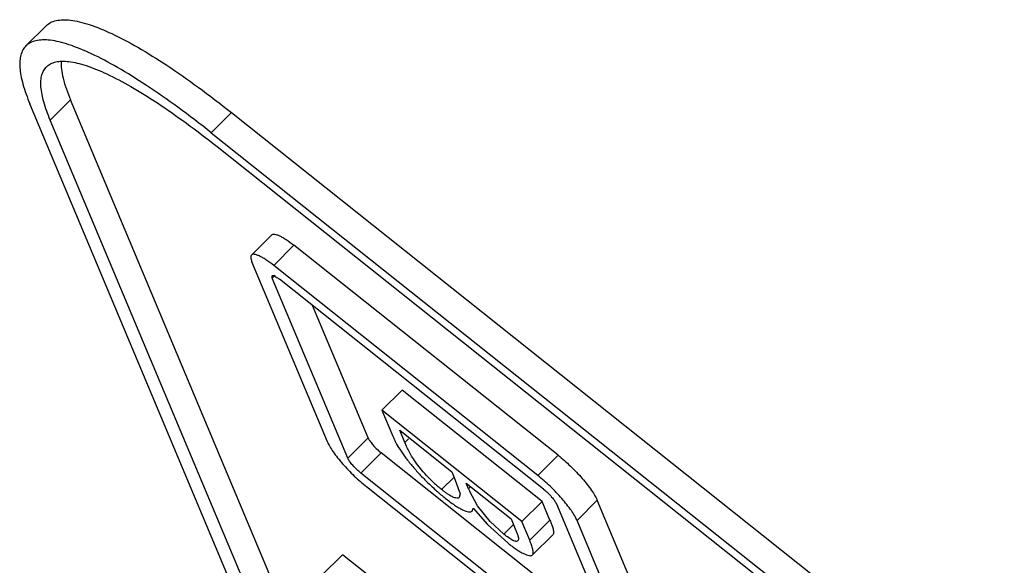
# Paper-space layout '4OXO-18-1_1' of a CAD drawing. Units: inches. Extents: x 0 to 17, y 0 to 11.
# Drawn here: x 11.6 to 11.8, y 6.4 to 6.5 of the extents above; entities that cross this region are included whole.
import ezdxf

# ---------------------------------------------------------------- set-up
doc = ezdxf.new("R2010")
doc.units = ezdxf.units.IN
doc.header["$LTSCALE"] = 0.935
doc.header["$MEASUREMENT"] = 0
doc.layers.get('0').update_dxf_attribs({"linetype": 'CONTINUOUS'})

psp = doc.layouts.new('4OXO-18-1_1')

# ---------------------------------------------------------------- linework, layer by layer
at = {"color": 7, "linetype": 'Continuous'}
for p, q in [((11.6460974225, 6.462190398500001), (11.6488669331, 6.4649411737)), ((11.7085228398, 6.3068945901), (11.6466453809, 6.454280000800001)), ((11.6494203557, 6.4520748224), (11.6521898663, 6.4548255976)), ((11.7140673252, 6.307440187), (11.6521898663, 6.4548255976)), ((11.6714163063, 6.4503347276), (11.6741858169, 6.4530855028)), ((11.6741858169, 6.4530855028), (11.8906338498, 6.2810815878)), ((11.7112978146, 6.304689411699999), (11.6494203557, 6.4520748224)), ((11.6714163063, 6.4503347276), (11.8878643392, 6.2783308126)), ((11.672209607, 6.4484451711), (11.88865764, 6.2764412561)), ((11.6769052344, 6.43364881), (11.679674745, 6.4363995852)), ((11.6799435005, 6.4322261295), (11.682713011, 6.4349769047)), ((11.7187876832, 6.4063095856), (11.682713011, 6.4349769047)), ((11.6872838992, 6.4081353272), (11.6769709894, 6.4326995623)), ((11.7160181726, 6.4035588103), (11.6799435005, 6.4322261295)), ((11.6797459642, 6.4304943839), (11.6797242183, 6.4308106266)), ((11.6797459642, 6.4304943839), (11.6801658418, 6.4309114211)), ((11.690058874, 6.4059301488), (11.6797459642, 6.4304943839)), ((11.7168114734, 6.4016692538), (11.6807368012, 6.430336573)), ((11.6928283846, 6.408680924), (11.6852384888, 6.4267592344)), ((11.6974893019, 6.415197168300001), (11.6947197913, 6.4124463931)), ((11.7166082226, 6.40000401), (11.6974893019, 6.415197168300001)), ((11.7138387121, 6.3972532348), (11.6947197913, 6.4124463931)), ((11.6947197913, 6.4124463931), (11.6961978831, 6.4089257385)), ((11.6971712138, 6.4097197847), (11.7042795304, 6.404071046399999)), ((11.697869749, 6.4080559494), (11.6971712138, 6.4097197847)), ((11.6928283846, 6.408680924), (11.690058874, 6.4059301488)), ((11.6983500091, 6.4085329606), (11.697869749, 6.4080559494)), ((11.6918430118, 6.4038827813), (11.6946125224, 6.4066335565)), ((11.726185507, 6.3815435759), (11.6946125224, 6.4066335565)), ((11.7187876832, 6.4063095856), (11.7160181726, 6.4035588103)), ((11.7279176839, 6.375215462100001), (11.6918430118, 6.4038827813)), ((11.7045840177, 6.4033173362), (11.702879604, 6.4016244527)), ((11.7042795304, 6.404071046399999), (11.7046047106, 6.4032965023)), ((11.7046047106, 6.4032965023), (11.7054013663, 6.4010402975)), ((11.7287109847, 6.3733259056), (11.6926363125, 6.4019932248)), ((11.7062404454, 6.4025127737), (11.7123683046, 6.3976431717)), ((11.7065700051, 6.4017277981), (11.7062404454, 6.4025127737)), ((11.7067965855, 6.4019528458), (11.7065700051, 6.4017277981)), ((11.705296863, 6.4005493103), (11.7051658815, 6.4004711995)), ((11.7054013663, 6.4010402975), (11.705296863, 6.4005493103)), ((11.7077588991, 6.3994299409), (11.7067308925, 6.4013576396)), ((11.7070310797, 6.398701909700001), (11.7072048969, 6.3990787938)), ((11.7072048969, 6.3990787938), (11.7091346465, 6.3968555784)), ((11.7095009607, 6.397275143300001), (11.7077588991, 6.3994299409)), ((11.7166082226, 6.40000401), (11.7138387121, 6.3972532348)), ((11.7176746385, 6.397463922899999), (11.7166082226, 6.40000401)), ((11.728908521, 6.3750576512), (11.7185956111, 6.3996218863)), ((11.7213705859, 6.3974167079), (11.7241400965, 6.4001674831)), ((11.7344530063, 6.375603247999999), (11.7241400965, 6.4001674831)), ((11.7123683046, 6.3976431717), (11.7130339933, 6.3960575732)), ((11.7091346465, 6.3968555784), (11.7119040108, 6.394341841599999)), ((11.7113790341, 6.3955375689), (11.7095009607, 6.397275143300001)), ((11.7127010401, 6.3968506317), (11.7113790341, 6.3955375689)), ((11.7149051279, 6.3947131477), (11.7138387121, 6.3972532348)), ((11.7176746385, 6.397463922899999), (11.7149051279, 6.3947131477)), ((11.7316834957, 6.3728524728), (11.7213705859, 6.3974167079)), ((11.7152855792, 6.3927069273), (11.7180550897, 6.3954577025)), ((11.6893504556, 6.3927401629), (11.686580945, 6.3899893876)), ((11.7050325629, 6.3802781237), (11.6893504556, 6.3927401629))]:
    psp.add_line(p, q, dxfattribs=at)
for centre, radius, start, end in [((11.6990053522, 6.412148069700001), 0.007050305600000001, 229.3415501416, 231.4593723235), ((11.770060985, 6.4291037575), 0.0691415048, 203.3246773048, 203.6591400772)]:
    psp.add_arc(centre, radius, start, end, dxfattribs=at)
for points, knots in [([(11.6488670301, 6.4649410764), (11.6490425743, 6.4651154308), (11.649469569, 6.4654213582), (11.6502541599, 6.4656918112), (11.6511818008, 6.4657919563), (11.652249872, 6.4657274052), (11.6534570055, 6.4655002056), (11.6553589629, 6.464949803500001), (11.6580477447, 6.463825708300001), (11.6615750739, 6.4619461412), (11.6655116805, 6.4594901639), (11.6697830527, 6.4565001058), (11.6726895211, 6.454274558400001), (11.6741858169, 6.4530855028)], [0, 0, 0, 0, 0.0255056697, 0.05317250389999999, 0.08466753279999999, 0.1210887793, 0.1631045472, 0.2110436788, 0.3249725959, 0.4626895338000001, 0.6227453859000001, 0.8029768398, 1, 1, 1, 1]), ([(11.6460975196, 6.4621903011), (11.6459363268, 6.462030200599999), (11.6456498198, 6.4616474468), (11.6453757188, 6.46094825), (11.6452454314, 6.460124280900001), (11.6452553352, 6.4591784523), (11.6454028662, 6.458112415), (11.6458029761, 6.456440976900001), (11.6462756649, 6.4551606244), (11.6466453809, 6.454280000800001)], [0, 0, 0, 0, 0.081925883, 0.1697648503, 0.268305684, 0.3809179527, 0.50968333, 0.655591327, 1, 1, 1, 1]), ([(11.6714163063, 6.4503347276), (11.6699200105, 6.451523783200001), (11.6670135428, 6.4537493304), (11.6627421713, 6.4567393878), (11.6588055656, 6.4591953648), (11.6552782363, 6.461074932000001), (11.652589454, 6.4621990277), (11.6506874963, 6.4627494305), (11.6494803625, 6.4629766296), (11.6484122911, 6.4630411808), (11.6474846498, 6.462941036), (11.6467000584, 6.4626705833), (11.6462730638, 6.462364655599999), (11.6460975196, 6.4621903011)], [0, 0, 0, 0, 0.197023162, 0.3772545475, 0.5373103632, 0.6750273123999999, 0.788956269, 0.836895415, 0.87891118, 0.9153324353, 0.9468274802, 0.9744943249, 1, 1, 1, 1]), ([(11.6489163232, 6.4593522988), (11.6490778238, 6.4595127048), (11.649470659, 6.459794157999999), (11.6501924826, 6.4600429747), (11.6510459123, 6.4601351083), (11.6520285377, 6.4600757212), (11.6531391006, 6.4598666977), (11.6548889014, 6.4593603277), (11.6573625807, 6.458326160099999), (11.6606077235, 6.4565969584), (11.6642294016, 6.4543374593), (11.668159064, 6.4515866058), (11.6708330149, 6.4495391022), (11.672209607, 6.4484451711)], [0, 0, 0, 0, 0.0255056697, 0.05317250389999999, 0.08466753279999999, 0.1210887793, 0.1631045472, 0.2110436788, 0.3249725959, 0.4626895338000001, 0.6227453859000001, 0.8029768398, 1, 1, 1, 1]), ([(11.6509196866, 6.460125051), (11.6508994992, 6.459764555700001), (11.6509383097, 6.458976349299999), (11.6512825761, 6.4571770687), (11.6517856886, 6.4557883051), (11.6521898663, 6.4548255976)], [0, 0, 0, 0, 0.1974392271, 0.4290474006, 1, 1, 1, 1]), ([(11.6494203557, 6.4520748224), (11.6490802168, 6.4528849964), (11.648534469, 6.4543689973), (11.6481463179, 6.456208734400001), (11.6481322725, 6.4574515624), (11.6482522955, 6.458209611), (11.648504432, 6.4588528729), (11.6487680257, 6.4592050063), (11.6489163232, 6.4593522988)], [0, 0, 0, 0, 0.3445250653, 0.6189534567, 0.7316036951999999, 0.8301777979, 0.9180464387, 1, 1, 1, 1]), ([(11.6796748071, 6.4363995221), (11.6797183683, 6.436442657100001), (11.679853077, 6.4365052435), (11.6801014499, 6.436498707899999), (11.6804084411, 6.4364194291), (11.6807760496, 6.4362658449), (11.6812000016, 6.4360401575), (11.6818666426, 6.4356232691), (11.6823696577, 6.435249756), (11.682713011, 6.4349769047)], [0, 0, 0, 0, 0.0527173379, 0.1203940989, 0.2102503322, 0.3242407046, 0.4621818605, 0.6228644071, 1, 1, 1, 1]), ([(11.6769052965, 6.4336487469), (11.6768654492, 6.433609289400001), (11.6768047399, 6.433490637799999), (11.6767995269, 6.4332694987), (11.6768555398, 6.432998314600001), (11.6769267718, 6.432804883999999), (11.6769709894, 6.4326995623)], [0, 0, 0, 0, 0.168991768, 0.3808088617, 0.6557727729, 1, 1, 1, 1]), ([(11.6799435005, 6.4322261295), (11.6796001471, 6.4324989808), (11.679097132, 6.4328724939), (11.678430491, 6.4332893823), (11.678006539, 6.4335150697), (11.6776389305, 6.4336686539), (11.6773319393, 6.4337479327), (11.6770835664, 6.433754468200001), (11.6769488577, 6.433691881900001), (11.6769052965, 6.4336487469)], [0, 0, 0, 0, 0.3771355929, 0.5378181395, 0.6757592954, 0.7897496678, 0.8796059011, 0.9472826620999999, 1, 1, 1, 1]), ([(11.6797242183, 6.4308106266), (11.6797560721, 6.4308430477), (11.6798505679, 6.430849593600001), (11.6799677163, 6.4308173516), (11.6801498358, 6.430741978099999), (11.680411567, 6.4305826727), (11.6806227346, 6.430427217899999), (11.6807368012, 6.430336573)], [0, 0, 0, 0, 0.1176354675, 0.2077789253, 0.3223848898, 0.6229085072999999, 1, 1, 1, 1]), ([(11.6928283846, 6.408680924), (11.6928875898, 6.4085399037), (11.693076308, 6.408232700499999), (11.6935807596, 6.407581597899999), (11.6940578808, 6.4071033703), (11.6944117365, 6.406799658300001)], [0, 0, 0, 0, 0.1856102395, 0.4340827329999999, 1, 1, 1, 1]), ([(11.6961978831, 6.4089257385), (11.6962563718, 6.4087910495), (11.696379269, 6.4085082773), (11.696687707, 6.4079060798), (11.6971777782, 6.4070761952), (11.6979205949, 6.4060159252), (11.6988302163, 6.404877528099999), (11.699871994, 6.403700800499999), (11.700998653, 6.4025363419), (11.7019854942, 6.4016172311), (11.7027805959, 6.400932475499999), (11.7031761439, 6.4006127524), (11.7033701115, 6.400456116900001)], [0, 0, 0, 0, 0.0393684662, 0.08263168309999999, 0.1813088883, 0.2974973658, 0.4294118766, 0.5717820239, 0.7187094082, 0.8636528519, 0.9331575683, 1, 1, 1, 1]), ([(11.6872838992, 6.4081353272), (11.6873729528, 6.4079232111), (11.6876137013, 6.4074658472), (11.6882718619, 6.4064503667), (11.6893761233, 6.4050789722), (11.6909095864, 6.403473280599999), (11.6920510151, 6.402458340800001), (11.6926363125, 6.4019932248)], [0, 0, 0, 0, 0.08414469449999999, 0.1884418933, 0.4423612236, 0.7265545442, 1, 1, 1, 1]), ([(11.702879604, 6.4016244527), (11.7027249944, 6.4017504426), (11.7024078044, 6.402009121900001), (11.7017801941, 6.402571565700001), (11.7010216688, 6.4033236074), (11.7001839988, 6.4042478049), (11.6994672437, 6.4051430867), (11.6989026906, 6.4059709822), (11.6984852336, 6.406724896), (11.6981489578, 6.4074045906), (11.6979606762, 6.4078451776), (11.697869749, 6.4080559494)], [0, 0, 0, 0, 0.0726158039, 0.1489930132, 0.3067471348, 0.4612822423, 0.6029076615, 0.7240051462999999, 0.8255986667, 0.9164231195999999, 1, 1, 1, 1]), ([(11.6918430118, 6.4038827813), (11.6916481036, 6.404037668200001), (11.6912680886, 6.4043762529), (11.6907553765, 6.4049110149), (11.6903426773, 6.4054285692), (11.6901252475, 6.4057720543), (11.690058874, 6.4059301488)], [0, 0, 0, 0, 0.2732445738, 0.5577911937, 0.8118096364, 1, 1, 1, 1]), ([(11.7187876832, 6.4063095856), (11.7193729806, 6.405844469500001), (11.7205144094, 6.4048295298), (11.7220478724, 6.4032238381), (11.7231521338, 6.4018524436), (11.7238102945, 6.400836963200001), (11.7240510429, 6.4003795992), (11.7241400965, 6.4001674831)], [0, 0, 0, 0, 0.2734454558, 0.5576387764, 0.8115581067000001, 0.9158553054999999, 1, 1, 1, 1]), ([(11.7213705859, 6.3974167079), (11.7212815323, 6.397628824), (11.7210407839, 6.3980861879), (11.7203826232, 6.3991016684), (11.7192783618, 6.4004730629), (11.7177448988, 6.402078754600001), (11.71660347, 6.4030936943), (11.7160181726, 6.4035588103)], [0, 0, 0, 0, 0.08414469449999999, 0.1884418933, 0.4423612236, 0.7265545442, 1, 1, 1, 1]), ([(11.7051658815, 6.4004711995), (11.7050537039, 6.400435879600001), (11.7047397274, 6.4004743068), (11.7043583447, 6.4006352063), (11.7039721963, 6.4008423672), (11.7036322416, 6.401066142), (11.7032590291, 6.4013265549), (11.7030094883, 6.401522121699999), (11.702879604, 6.4016244527)], [0, 0, 0, 0, 0.1349411849, 0.3434129173, 0.4779931177, 0.6363571459, 0.8102750891, 1, 1, 1, 1]), ([(11.7168114734, 6.4016692538), (11.7170063816, 6.401514366900001), (11.7173863965, 6.4011757822), (11.7178991086, 6.4006410202), (11.7183118079, 6.4001234659), (11.7185292376, 6.3997799809), (11.7185956111, 6.3996218863)], [0, 0, 0, 0, 0.2732445738, 0.5577911937, 0.8118096364, 1, 1, 1, 1]), ([(11.7033701115, 6.400456116900001), (11.7037870281, 6.400130529099999), (11.7043887498, 6.399671036799999), (11.7051933501, 6.3991588151), (11.7057087749, 6.398875250700001), (11.7061557543, 6.3986762573), (11.7065266245, 6.39857424), (11.7068267012, 6.3985666497), (11.7069797317, 6.3986509189), (11.7070310797, 6.398701909700001)], [0, 0, 0, 0, 0.3753587709, 0.5365236982, 0.6763149362, 0.7926225185, 0.8826205353000001, 0.9486512856, 1, 1, 1, 1]), ([(11.7176746385, 6.397463922899999), (11.7177615226, 6.3972543906), (11.7178844159, 6.3969466522), (11.7180215777, 6.3965421189), (11.7180981128, 6.3962652957), (11.7181500618, 6.3960115285), (11.7181742238, 6.395787637200001), (11.7181537565, 6.3955952873), (11.7180918368, 6.3954941853), (11.71805504, 6.395457652999999)], [0, 0, 0, 0, 0.3223362511, 0.4706336039, 0.6067807711, 0.730228192, 0.8382902312999999, 0.9263165954000001, 1, 1, 1, 1]), ([(11.7132941625, 6.3946217304), (11.7132671265, 6.3945948786), (11.7131857265, 6.3945528833), (11.7130319647, 6.3945551618), (11.7128401605, 6.394600206900001), (11.7124975646, 6.3947483535), (11.7119988717, 6.395061135900001), (11.7115987054, 6.3953657245), (11.7113790341, 6.3955375689)], [0, 0, 0, 0, 0.0516804039, 0.1175141977, 0.2044166309, 0.3180117841, 0.6217324778, 1, 1, 1, 1]), ([(11.7130339933, 6.3960575732), (11.7130955283, 6.3959063289), (11.7132118085, 6.3956254948), (11.7133297006, 6.3952201149), (11.713387991, 6.3948948125), (11.713351935, 6.394679109), (11.7132941625, 6.3946217304)], [0, 0, 0, 0, 0.3265241693, 0.6086555521, 0.8371716968, 1, 1, 1, 1]), ([(11.7119040108, 6.394341841599999), (11.7121032099, 6.394186481799999), (11.712485145, 6.3938875132), (11.7130507859, 6.3934873648), (11.7135749506, 6.3931547994), (11.7140469633, 6.392894236699999), (11.7144620558, 6.3927127227), (11.7148068839, 6.3926083361), (11.7150891469, 6.3925870488), (11.7152380701, 6.392659739), (11.7152855805, 6.3927069286)], [0, 0, 0, 0, 0.1943072736, 0.3730059764, 0.5326950986, 0.6715479404000001, 0.78739457, 0.8802830512, 0.94849385, 1, 1, 1, 1]), ([(11.7152855805, 6.3927069286), (11.7153223688, 6.3927434684), (11.7153842679, 6.3928445829), (11.715404709, 6.3930369345), (11.7153805397, 6.393260823099999), (11.7153285869, 6.3935145827), (11.715252051, 6.3937913935), (11.7151148944, 6.3941959057), (11.7149920072, 6.394503627200001), (11.7149051279, 6.3947131477)], [0, 0, 0, 0, 0.0736846787, 0.1617166966, 0.2697818118, 0.3932295763, 0.5293760302, 0.6776709725, 1, 1, 1, 1])]:
    psp.add_open_spline(points, degree=3, knots=knots, dxfattribs=at)

doc.saveas('drawing.dxf')
